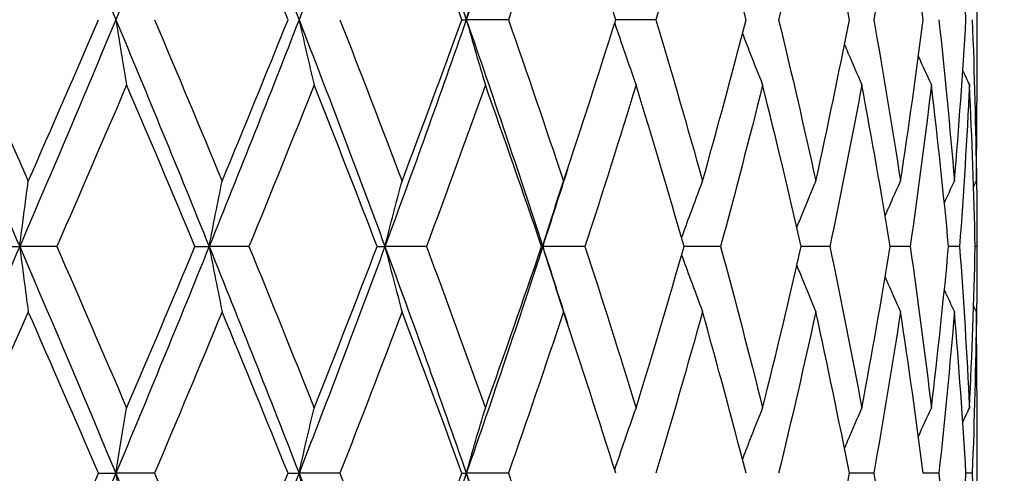
# Model space of a CAD drawing. Units: millimetres. Extents: x 24 to 867, y 24 to 606.
# Drawn here: x 613 to 619, y 235 to 238 of the extents above; entities that cross this region are included whole.
import ezdxf

# ---------------------------------------------------------------- set-up
doc = ezdxf.new("R2010")
doc.units = ezdxf.units.MM
doc.header["$LTSCALE"] = 3
doc.layers.add('Dimension (ISO)', color=7, linetype='Continuous', lineweight=18, true_color=0x00003f)
doc.layers.add('Visible (ISO)', color=7, linetype='Continuous', lineweight=25, true_color=0x00003f)
doc.styles.add('Samuel Heath (ISO)', font='tahoma.ttf')
doc.dimstyles.new('Samuel Heath (ISO)', dxfattribs={"dimscale": 3, "dimtxt": 3, "dimasz": 2.5, "dimexe": 1, "dimexo": 1.5, "dimgap": 0.762, "dimtad": 0, "dimtih": 1, "dimtoh": 1, "dimrnd": 1e-08, "dimzin": 0, "dimdsep": 46, "dimtxsty": 'Samuel Heath (ISO)', "dimcen": 0.09, "dimdle": 10, "dimclrd": 256, "dimclre": 256, "dimclrt": 256, "dimazin": 0, "dimtfac": 1, "dimtmove": 0, "dimatfit": 3, "dimfxl": 0, "dimtolj": 1, "dimtzin": 0, "dimlwd": 15, "dimlwe": 15, "dimarcsym": 0})

# ---------------------------------------------------------------- blocks, each defined once
blk = doc.blocks.new('*D6')
at = {"layer": 'Defpoints', "color": 0, "transparency": 16777216}
for p in [(710.0891, 285.2308), (610.0891, 266.5385), (710.0891, 211.7027)]:
    blk.add_point(p, dxfattribs=at)
at = {"layer": 'Dimension (ISO)', "color": 176, "lineweight": 15, "true_color": 0x000080, "transparency": 16777216}
for p, q in [((610.0891, 271.0385), (610.0891, 288.2308)), ((710.0891, 216.2027), (710.0891, 288.2308)), ((617.5891, 285.2308), (639.9693, 285.2308)), ((702.5891, 285.2308), (680.2089, 285.2308))]:
    blk.add_line(p, q, dxfattribs=at)
at = {"layer": 'Dimension (ISO)', "color": 176, "true_color": 0x000080, "transparency": 16777216}
for points in [[(617.5891, 286.4808), (617.5891, 283.9808), (610.0891, 285.2308)], [(702.5891, 286.4808), (702.5891, 283.9808), (710.0891, 285.2308)]]:
    blk.add_solid(points, dxfattribs=at)
at = {"layer": 'Dimension (ISO)', "color": 176, "lineweight": 18, "true_color": 0x000080, "transparency": 16777216, "insert": (660.0891, 289.9151), "char_height": 9, "attachment_point": 2, "style": 'Samuel Heath (ISO)'}
blk.add_mtext('\\A1;100.00', dxfattribs=at)

msp = doc.modelspace()

# ---------------------------------------------------------------- linework, layer by layer
at = {"layer": 'Visible (ISO)'}
for p, q in [((618.8391, 238.2507), (618.8391, 237.1546)), ((615.4332, 237.7027), (615.4627, 237.7027)), ((615.7408, 237.7027), (615.4627, 237.7027)), ((616.7162, 237.7027), (616.4512, 237.7027)), ((618.8391, 236.2912), (618.8391, 236.1141)), ((612.375, 236.2027), (612.5087, 236.2027)), ((612.7544, 236.2027), (612.5087, 236.2027)), ((613.6681, 236.2027), (613.7618, 236.2027)), ((614.0253, 236.2027), (613.7618, 236.2027)), ((614.8731, 236.2027), (614.9244, 236.2027)), ((615.1993, 236.2027), (614.9244, 236.2027)), ((615.9603, 236.2027), (615.9679, 236.2027)), ((616.2475, 236.2027), (615.9679, 236.2027)), ((617.1441, 236.2027), (616.9029, 236.2027)), ((617.8669, 236.2027), (617.6778, 236.2027)), ((618.3982, 236.2027), (618.2658, 236.2027)), ((618.7249, 236.2027), (618.6524, 236.2027)), ((618.839, 236.2027), (618.8282, 236.2027)), ((618.8391, 235.2507), (618.8391, 234.1546)), ((613.0306, 234.7027), (613.1447, 234.7027)), ((613.4, 234.7027), (613.1447, 234.7027)), ((614.2835, 234.7027), (614.3562, 234.7027)), ((614.6263, 234.7027), (614.3562, 234.7027)), ((615.4332, 234.7027), (615.4627, 234.7027)), ((615.7408, 234.7027), (615.4627, 234.7027)), ((618.1574, 234.7027), (617.9962, 234.7027)), ((618.5878, 234.7027), (618.485, 234.7027)), ((618.8088, 234.7027), (618.7671, 234.7027))]:
    msp.add_line(p, q, dxfattribs=at)
for points in [[(612.5087, 239.2027), (612.7234, 238.7027), (612.9356, 238.2027), (613.1447, 237.7027)], [(613.7618, 239.2027), (613.5596, 238.7027), (613.3537, 238.2027), (613.1447, 237.7027)], [(613.7618, 239.2027), (613.9639, 238.7027), (614.1623, 238.2027), (614.3562, 237.7027)], [(614.9244, 239.2027), (614.7398, 238.7027), (614.5502, 238.2027), (614.3562, 237.7027)], [(614.9244, 239.2027), (615.109, 238.7027), (615.2886, 238.2027), (615.4627, 237.7027)], [(615.9679, 239.2027), (615.8054, 238.7027), (615.6368, 238.2027), (615.4627, 237.7027)], [(614.2835, 237.7027), (614.1404, 238.0588), (613.995, 238.4149), (613.8477, 238.771)], [(615.4332, 237.7027), (615.304, 238.0588), (615.172, 238.4149), (615.0375, 238.771)], [(616.1054, 238.771), (615.987, 238.4149), (615.8654, 238.0588), (615.7408, 237.7027)], [(616.4512, 237.7027), (616.3392, 238.0588), (616.2239, 238.4149), (616.1054, 238.771)], [(617.0253, 238.771), (616.9258, 238.4149), (616.8227, 238.0588), (616.7162, 237.7027)], [(617.3126, 237.7027), (617.2206, 238.0588), (617.1247, 238.4149), (617.0253, 238.771)], [(617.7743, 238.771), (617.6963, 238.4149), (617.6143, 238.0588), (617.5284, 237.7027)], [(617.9962, 237.7027), (617.9263, 238.0588), (617.8523, 238.4149), (617.7743, 238.771)], [(618.3341, 238.771), (618.2795, 238.4149), (618.2205, 238.0588), (618.1574, 237.7027)], [(618.485, 237.7027), (618.439, 238.0588), (618.3887, 238.4149), (618.3341, 238.771)], [(618.7671, 237.7027), (618.7462, 238.0588), (618.7208, 238.4149), (618.6909, 238.771)], [(611.8579, 237.7027), (612.0768, 237.2027), (612.294, 236.7027), (612.5087, 236.2027)], [(612.0923, 237.7027), (612.2511, 237.3466), (612.4088, 236.9905), (612.5653, 236.6344)], [(613.1447, 237.7027), (612.9356, 237.2027), (612.7234, 236.7027), (612.5087, 236.2027)], [(612.5653, 236.6344), (612.7218, 236.9905), (612.877, 237.3466), (613.0306, 237.7027)], [(613.1447, 237.7027), (613.3537, 237.2027), (613.5596, 236.7027), (613.7618, 236.2027)], [(613.4, 237.7027), (613.5511, 237.3466), (613.7003, 236.9905), (613.8477, 236.6344)], [(614.3562, 237.7027), (614.1623, 237.2027), (613.9639, 236.7027), (613.7618, 236.2027)], [(613.8477, 236.6344), (613.995, 236.9905), (614.1404, 237.3466), (614.2835, 237.7027)], [(614.3562, 237.7027), (614.5502, 237.2027), (614.7398, 236.7027), (614.9244, 236.2027)], [(614.6263, 237.7027), (614.7658, 237.3466), (614.9029, 236.9905), (615.0375, 236.6344)], [(615.4627, 237.7027), (615.2886, 237.2027), (615.109, 236.7027), (614.9244, 236.2027)], [(615.0375, 236.6344), (615.172, 236.9905), (615.304, 237.3466), (615.4332, 237.7027)], [(615.4627, 237.7027), (615.6368, 237.2027), (615.8054, 236.7027), (615.9679, 236.2027)], [(615.7408, 237.7027), (615.8654, 237.3466), (615.987, 236.9905), (616.1054, 236.6344)], [(616.1054, 236.6344), (616.2239, 236.9905), (616.3392, 237.3466), (616.4512, 237.7027)], [(616.7162, 237.7027), (616.8227, 237.3466), (616.9258, 236.9905), (617.0253, 236.6344)], [(617.0253, 236.6344), (617.1247, 236.9905), (617.2206, 237.3466), (617.3126, 237.7027)], [(617.5284, 237.7027), (617.6143, 237.3466), (617.6963, 236.9905), (617.7743, 236.6344)], [(617.7743, 236.6344), (617.8523, 236.9905), (617.9263, 237.3466), (617.9962, 237.7027)], [(618.1574, 237.7027), (618.2205, 237.3466), (618.2795, 236.9905), (618.3341, 236.6344)], [(618.3341, 236.6344), (618.3887, 236.9905), (618.439, 237.3466), (618.485, 237.7027)], [(618.5878, 237.7027), (618.6266, 237.3466), (618.661, 236.9905), (618.6909, 236.6344)], [(618.6909, 236.6344), (618.7208, 236.9905), (618.7462, 237.3466), (618.7671, 237.7027)], [(618.8088, 237.7027), (618.8224, 237.3466), (618.8314, 236.9905), (618.8358, 236.6344)], [(618.4528, 237.4589), (618.4811, 237.3961), (618.5096, 237.3334), (618.5385, 237.271)], [(618.7459, 237.3646), (618.7606, 237.3333), (618.7753, 237.3021), (618.7902, 237.271)], [(613.2161, 237.271), (613.0638, 236.9149), (612.9098, 236.5588), (612.7544, 236.2027)], [(613.6681, 236.2027), (613.5192, 236.5588), (613.3685, 236.9149), (613.2161, 237.271)], [(614.456, 237.271), (614.3147, 236.9149), (614.171, 236.5588), (614.0253, 236.2027)], [(614.8731, 236.2027), (614.7365, 236.5588), (614.5974, 236.9149), (614.456, 237.271)], [(615.5884, 237.271), (615.4615, 236.9149), (615.3318, 236.5588), (615.1993, 236.2027)], [(615.9603, 236.2027), (615.8393, 236.5588), (615.7153, 236.9149), (615.5884, 237.271)], [(616.5854, 237.271), (616.4761, 236.9149), (616.3634, 236.5588), (616.2475, 236.2027)], [(616.9029, 236.2027), (616.8006, 236.5588), (616.6947, 236.9149), (616.5854, 237.271)], [(617.4224, 237.271), (617.3334, 236.9149), (617.2406, 236.5588), (617.1441, 236.2027)], [(617.6778, 236.2027), (617.5966, 236.5588), (617.5114, 236.9149), (617.4224, 237.271)], [(618.0788, 237.271), (618.0123, 236.9149), (617.9416, 236.5588), (617.8669, 236.2027)], [(618.2658, 236.2027), (618.2077, 236.5588), (618.1453, 236.9149), (618.0788, 237.271)], [(618.5385, 237.271), (618.4961, 236.9149), (618.4493, 236.5588), (618.3982, 236.2027)], [(618.6524, 236.2027), (618.6189, 236.5588), (618.5809, 236.9149), (618.5385, 237.271)], [(618.7902, 237.271), (618.7729, 236.9149), (618.7512, 236.5588), (618.7249, 236.2027)], [(618.8282, 236.2027), (618.8201, 236.5588), (618.8074, 236.9149), (618.7902, 237.271)], [(618.8358, 236.6344), (618.838, 236.8078), (618.8391, 236.9812), (618.8391, 237.1546)], [(616.1348, 236.7229), (616.0799, 236.5495), (616.0243, 236.3761), (615.9679, 236.2027)], [(618.8368, 236.7229), (618.8386, 236.5495), (618.8394, 236.3761), (618.839, 236.2027)], [(618.6243, 236.4914), (618.6463, 236.5392), (618.6685, 236.5868), (618.6909, 236.6344)], [(618.8174, 236.5957), (618.8235, 236.6086), (618.8297, 236.6215), (618.8358, 236.6344)], [(612.5087, 236.2027), (612.294, 235.7027), (612.0768, 235.2027), (611.8579, 234.7027)], [(612.5087, 236.2027), (612.7234, 235.7027), (612.9356, 235.2027), (613.1447, 234.7027)], [(612.7544, 236.2027), (612.9098, 235.8466), (613.0638, 235.4905), (613.2161, 235.1344)], [(613.7618, 236.2027), (613.5596, 235.7027), (613.3537, 235.2027), (613.1447, 234.7027)], [(613.2161, 235.1344), (613.3685, 235.4905), (613.5192, 235.8466), (613.6681, 236.2027)], [(613.7618, 236.2027), (613.9639, 235.7027), (614.1623, 235.2027), (614.3562, 234.7027)], [(614.0253, 236.2027), (614.171, 235.8466), (614.3147, 235.4905), (614.456, 235.1344)], [(614.9244, 236.2027), (614.7398, 235.7027), (614.5502, 235.2027), (614.3562, 234.7027)], [(614.456, 235.1344), (614.5974, 235.4905), (614.7365, 235.8466), (614.8731, 236.2027)], [(614.9244, 236.2027), (615.109, 235.7027), (615.2886, 235.2027), (615.4627, 234.7027)], [(615.1993, 236.2027), (615.3318, 235.8466), (615.4615, 235.4905), (615.5884, 235.1344)], [(615.9679, 236.2027), (615.8054, 235.7027), (615.6368, 235.2027), (615.4627, 234.7027)], [(615.5884, 235.1344), (615.7153, 235.4905), (615.8393, 235.8466), (615.9603, 236.2027)], [(615.9679, 236.2027), (616.0243, 236.0292), (616.0799, 235.8558), (616.1348, 235.6824)], [(616.2475, 236.2027), (616.3634, 235.8466), (616.4761, 235.4905), (616.5854, 235.1344)], [(616.5854, 235.1344), (616.6947, 235.4905), (616.8006, 235.8466), (616.9029, 236.2027)], [(617.1441, 236.2027), (617.2406, 235.8466), (617.3334, 235.4905), (617.4224, 235.1344)], [(617.4224, 235.1344), (617.5114, 235.4905), (617.5966, 235.8466), (617.6778, 236.2027)], [(617.8669, 236.2027), (617.9416, 235.8466), (618.0123, 235.4905), (618.0788, 235.1344)], [(618.0788, 235.1344), (618.1453, 235.4905), (618.2077, 235.8466), (618.2658, 236.2027)], [(618.3982, 236.2027), (618.4493, 235.8466), (618.4961, 235.4905), (618.5385, 235.1344)], [(618.5385, 235.1344), (618.5809, 235.4905), (618.6189, 235.8466), (618.6524, 236.2027)], [(618.7249, 236.2027), (618.7512, 235.8466), (618.7729, 235.4905), (618.7902, 235.1344)], [(618.7902, 235.1344), (618.8074, 235.4905), (618.8201, 235.8466), (618.8282, 236.2027)], [(618.839, 236.2027), (618.8394, 236.0292), (618.8386, 235.8558), (618.8368, 235.6824)], [(618.6243, 235.9139), (618.6463, 235.8662), (618.6685, 235.8185), (618.6909, 235.771)], [(618.8174, 235.8096), (618.8235, 235.7967), (618.8297, 235.7838), (618.8358, 235.771)], [(612.5653, 235.771), (612.4088, 235.4149), (612.2511, 235.0588), (612.0923, 234.7027)], [(613.0306, 234.7027), (612.877, 235.0588), (612.7218, 235.4149), (612.5653, 235.771)], [(613.8477, 235.771), (613.7003, 235.4149), (613.5511, 235.0588), (613.4, 234.7027)], [(614.2835, 234.7027), (614.1404, 235.0588), (613.995, 235.4149), (613.8477, 235.771)], [(615.0375, 235.771), (614.9029, 235.4149), (614.7658, 235.0588), (614.6263, 234.7027)], [(615.4332, 234.7027), (615.304, 235.0588), (615.172, 235.4149), (615.0375, 235.771)], [(616.1054, 235.771), (615.987, 235.4149), (615.8654, 235.0588), (615.7408, 234.7027)], [(616.4512, 234.7027), (616.3392, 235.0588), (616.2239, 235.4149), (616.1054, 235.771)], [(617.0253, 235.771), (616.9258, 235.4149), (616.8227, 235.0588), (616.7162, 234.7027)], [(617.3126, 234.7027), (617.2206, 235.0588), (617.1247, 235.4149), (617.0253, 235.771)], [(617.7743, 235.771), (617.6963, 235.4149), (617.6143, 235.0588), (617.5284, 234.7027)], [(617.9962, 234.7027), (617.9263, 235.0588), (617.8523, 235.4149), (617.7743, 235.771)], [(618.3341, 235.771), (618.2795, 235.4149), (618.2205, 235.0588), (618.1574, 234.7027)], [(618.485, 234.7027), (618.439, 235.0588), (618.3887, 235.4149), (618.3341, 235.771)], [(618.6909, 235.771), (618.661, 235.4149), (618.6266, 235.0588), (618.5878, 234.7027)], [(618.7671, 234.7027), (618.7462, 235.0588), (618.7208, 235.4149), (618.6909, 235.771)], [(618.8358, 235.771), (618.8314, 235.4149), (618.8224, 235.0588), (618.8088, 234.7027)], [(618.8391, 235.2507), (618.8391, 235.4241), (618.838, 235.5975), (618.8358, 235.771)], [(618.4528, 234.9465), (618.4811, 235.0093), (618.5096, 235.0719), (618.5385, 235.1344)], [(618.7459, 235.0407), (618.7606, 235.072), (618.7753, 235.1032), (618.7902, 235.1344)], [(611.8579, 234.7027), (612.0768, 234.2027), (612.294, 233.7027), (612.5087, 233.2027)], [(612.0923, 234.7027), (612.2511, 234.3466), (612.4088, 233.9905), (612.5653, 233.6344)], [(613.1447, 234.7027), (612.9356, 234.2027), (612.7234, 233.7027), (612.5087, 233.2027)], [(612.5653, 233.6344), (612.7218, 233.9905), (612.877, 234.3466), (613.0306, 234.7027)], [(613.1447, 234.7027), (613.3537, 234.2027), (613.5596, 233.7027), (613.7618, 233.2027)], [(613.4, 234.7027), (613.5511, 234.3466), (613.7003, 233.9905), (613.8477, 233.6344)], [(614.3562, 234.7027), (614.1623, 234.2027), (613.9639, 233.7027), (613.7618, 233.2027)], [(613.8477, 233.6344), (613.995, 233.9905), (614.1404, 234.3466), (614.2835, 234.7027)], [(614.3562, 234.7027), (614.5502, 234.2027), (614.7398, 233.7027), (614.9244, 233.2027)], [(614.6263, 234.7027), (614.7658, 234.3466), (614.9029, 233.9905), (615.0375, 233.6344)], [(615.4627, 234.7027), (615.2886, 234.2027), (615.109, 233.7027), (614.9244, 233.2027)], [(615.0375, 233.6344), (615.172, 233.9905), (615.304, 234.3466), (615.4332, 234.7027)], [(615.4627, 234.7027), (615.6368, 234.2027), (615.8054, 233.7027), (615.9679, 233.2027)], [(615.7408, 234.7027), (615.8654, 234.3466), (615.987, 233.9905), (616.1054, 233.6344)], [(617.7743, 233.6344), (617.8523, 233.9905), (617.9263, 234.3466), (617.9962, 234.7027)], [(618.1574, 234.7027), (618.2205, 234.3466), (618.2795, 233.9905), (618.3341, 233.6344)], [(618.5878, 234.7027), (618.6266, 234.3466), (618.661, 233.9905), (618.6909, 233.6344)], [(618.6909, 233.6344), (618.7208, 233.9905), (618.7462, 234.3466), (618.7671, 234.7027)], [(618.8088, 234.7027), (618.8224, 234.3466), (618.8314, 233.9905), (618.8358, 233.6344)]]:
    msp.add_open_spline(points, degree=3, dxfattribs=at)
for points, knots in [([(615.4627, 237.7027), (615.4833, 237.7756), (615.5041, 237.8484), (615.546, 237.9923), (615.5671, 238.0635), (615.5884, 238.1344)], [0, 0, 0, 0, 0.02399144, 0.02399144, 0.04757906, 0.04757906, 0.04757906, 0.04757906]), ([(613.1447, 237.7027), (613.1563, 237.6297), (613.1682, 237.5569), (613.192, 237.413), (613.204, 237.3419), (613.2161, 237.271)], [0, 0, 0, 0, 0.02399144, 0.02399144, 0.04757906, 0.04757906, 0.04757906, 0.04757906]), ([(614.3562, 237.7027), (614.3725, 237.6297), (614.3891, 237.5569), (614.4224, 237.413), (614.4391, 237.3419), (614.456, 237.271)], [0, 0, 0, 0, 0.02399144, 0.02399144, 0.04757906, 0.04757906, 0.04757906, 0.04757906]), ([(615.4627, 237.7027), (615.4833, 237.6297), (615.5041, 237.5569), (615.546, 237.413), (615.5671, 237.3419), (615.5884, 237.271)], [0, 0, 0, 0, 0.02399144, 0.02399144, 0.04757906, 0.04757906, 0.04757906, 0.04757906]), ([(616.4443, 237.6805), (616.4661, 237.6149), (616.4883, 237.5495), (616.5353, 237.413), (616.5602, 237.3419), (616.5854, 237.271)], [0.00242672, 0.00242672, 0.00242672, 0.00242672, 0.02399144, 0.02399144, 0.04757906, 0.04757906, 0.04757906, 0.04757906]), ([(617.2891, 237.6119), (617.3053, 237.5693), (617.3216, 237.5268), (617.3658, 237.413), (617.3939, 237.3419), (617.4224, 237.271)], [0.00995849, 0.00995849, 0.00995849, 0.00995849, 0.02399144, 0.02399144, 0.04757906, 0.04757906, 0.04757906, 0.04757906]), ([(617.9638, 237.5393), (617.9715, 237.521), (617.9792, 237.5027), (618.0172, 237.413), (618.0478, 237.3419), (618.0788, 237.271)], [0.0179317, 0.0179317, 0.0179317, 0.0179317, 0.02399144, 0.02399144, 0.04757906, 0.04757906, 0.04757906, 0.04757906]), ([(612.5087, 236.2027), (612.518, 236.2756), (612.5273, 236.3484), (612.5462, 236.4923), (612.5557, 236.5635), (612.5653, 236.6344)], [0, 0, 0, 0, 0.02399144, 0.02399144, 0.04757906, 0.04757906, 0.04757906, 0.04757906]), ([(613.7618, 236.2027), (613.7758, 236.2756), (613.79, 236.3484), (613.8187, 236.4923), (613.8331, 236.5635), (613.8477, 236.6344)], [0, 0, 0, 0, 0.02399144, 0.02399144, 0.04757906, 0.04757906, 0.04757906, 0.04757906]), ([(614.9244, 236.2027), (614.9429, 236.2756), (614.9616, 236.3484), (614.9993, 236.4923), (615.0183, 236.5635), (615.0375, 236.6344)], [0, 0, 0, 0, 0.02399144, 0.02399144, 0.04757906, 0.04757906, 0.04757906, 0.04757906]), ([(615.9679, 236.2027), (615.9904, 236.2756), (616.0132, 236.3484), (616.059, 236.4923), (616.0821, 236.5635), (616.1054, 236.6344)], [0, 0, 0, 0, 0.02399144, 0.02399144, 0.04757906, 0.04757906, 0.04757906, 0.04757906]), ([(616.8868, 236.2589), (616.9061, 236.313), (616.9257, 236.3671), (616.9718, 236.4923), (616.9983, 236.5635), (617.0253, 236.6344)], [0.00616143, 0.00616143, 0.00616143, 0.00616143, 0.02399144, 0.02399144, 0.04757906, 0.04757906, 0.04757906, 0.04757906]), ([(617.6488, 236.329), (617.6611, 236.3597), (617.6735, 236.3904), (617.715, 236.4923), (617.7444, 236.5635), (617.7743, 236.6344)], [0.01386461, 0.01386461, 0.01386461, 0.01386461, 0.02399144, 0.02399144, 0.04757906, 0.04757906, 0.04757906, 0.04757906]), ([(618.2323, 236.4049), (618.2347, 236.4103), (618.237, 236.4156), (618.2705, 236.4923), (618.3021, 236.5635), (618.3341, 236.6344)], [0.02221957, 0.02221957, 0.02221957, 0.02221957, 0.02399144, 0.02399144, 0.04757906, 0.04757906, 0.04757906, 0.04757906]), ([(612.5087, 236.2027), (612.518, 236.1297), (612.5273, 236.0569), (612.5462, 235.913), (612.5557, 235.8419), (612.5653, 235.771)], [0, 0, 0, 0, 0.02399144, 0.02399144, 0.04757906, 0.04757906, 0.04757906, 0.04757906]), ([(613.7618, 236.2027), (613.7758, 236.1297), (613.79, 236.0569), (613.8187, 235.913), (613.8331, 235.8419), (613.8477, 235.771)], [0, 0, 0, 0, 0.02399144, 0.02399144, 0.04757906, 0.04757906, 0.04757906, 0.04757906]), ([(614.9244, 236.2027), (614.9429, 236.1297), (614.9616, 236.0569), (614.9993, 235.913), (615.0183, 235.8419), (615.0375, 235.771)], [0, 0, 0, 0, 0.02399144, 0.02399144, 0.04757906, 0.04757906, 0.04757906, 0.04757906]), ([(615.9679, 236.2027), (615.9904, 236.1297), (616.0132, 236.0569), (616.059, 235.913), (616.0821, 235.8419), (616.1054, 235.771)], [0, 0, 0, 0, 0.02399144, 0.02399144, 0.04757906, 0.04757906, 0.04757906, 0.04757906]), ([(616.8868, 236.1465), (616.9061, 236.0923), (616.9257, 236.0383), (616.9718, 235.913), (616.9983, 235.8419), (617.0253, 235.771)], [0.00616143, 0.00616143, 0.00616143, 0.00616143, 0.02399144, 0.02399144, 0.04757906, 0.04757906, 0.04757906, 0.04757906]), ([(617.6488, 236.0763), (617.6611, 236.0456), (617.6735, 236.015), (617.715, 235.913), (617.7444, 235.8419), (617.7743, 235.771)], [0.01386461, 0.01386461, 0.01386461, 0.01386461, 0.02399144, 0.02399144, 0.04757906, 0.04757906, 0.04757906, 0.04757906]), ([(618.2323, 236.0004), (618.2347, 235.995), (618.237, 235.9897), (618.2705, 235.913), (618.3021, 235.8419), (618.3341, 235.771)], [0.02221957, 0.02221957, 0.02221957, 0.02221957, 0.02399144, 0.02399144, 0.04757906, 0.04757906, 0.04757906, 0.04757906]), ([(613.1447, 234.7027), (613.1563, 234.7756), (613.1682, 234.8484), (613.192, 234.9923), (613.204, 235.0635), (613.2161, 235.1344)], [0, 0, 0, 0, 0.02399144, 0.02399144, 0.04757906, 0.04757906, 0.04757906, 0.04757906]), ([(614.3562, 234.7027), (614.3725, 234.7756), (614.3891, 234.8484), (614.4224, 234.9923), (614.4391, 235.0635), (614.456, 235.1344)], [0, 0, 0, 0, 0.02399144, 0.02399144, 0.04757906, 0.04757906, 0.04757906, 0.04757906]), ([(615.4627, 234.7027), (615.4833, 234.7756), (615.5041, 234.8484), (615.546, 234.9923), (615.5671, 235.0635), (615.5884, 235.1344)], [0, 0, 0, 0, 0.02399144, 0.02399144, 0.04757906, 0.04757906, 0.04757906, 0.04757906]), ([(616.4443, 234.7248), (616.4661, 234.7904), (616.4883, 234.8558), (616.5353, 234.9923), (616.5602, 235.0635), (616.5854, 235.1344)], [0.00242672, 0.00242672, 0.00242672, 0.00242672, 0.02399144, 0.02399144, 0.04757906, 0.04757906, 0.04757906, 0.04757906]), ([(617.2891, 234.7934), (617.3053, 234.836), (617.3216, 234.8785), (617.3658, 234.9923), (617.3939, 235.0635), (617.4224, 235.1344)], [0.00995849, 0.00995849, 0.00995849, 0.00995849, 0.02399144, 0.02399144, 0.04757906, 0.04757906, 0.04757906, 0.04757906]), ([(617.9638, 234.866), (617.9715, 234.8843), (617.9792, 234.9027), (618.0172, 234.9923), (618.0478, 235.0635), (618.0788, 235.1344)], [0.0179317, 0.0179317, 0.0179317, 0.0179317, 0.02399144, 0.02399144, 0.04757906, 0.04757906, 0.04757906, 0.04757906]), ([(613.1447, 234.7027), (613.1563, 234.6297), (613.1682, 234.5569), (613.192, 234.413), (613.204, 234.3419), (613.2161, 234.271)], [0, 0, 0, 0, 0.02399144, 0.02399144, 0.04757906, 0.04757906, 0.04757906, 0.04757906]), ([(614.3562, 234.7027), (614.3725, 234.6297), (614.3891, 234.5569), (614.4224, 234.413), (614.4391, 234.3419), (614.456, 234.271)], [0, 0, 0, 0, 0.02399144, 0.02399144, 0.04757906, 0.04757906, 0.04757906, 0.04757906]), ([(615.4627, 234.7027), (615.4833, 234.6297), (615.5041, 234.5569), (615.546, 234.413), (615.5671, 234.3419), (615.5884, 234.271)], [0, 0, 0, 0, 0.02399144, 0.02399144, 0.04757906, 0.04757906, 0.04757906, 0.04757906])]:
    msp.add_open_spline(points, degree=3, knots=knots, dxfattribs=at)

# ---------------------------------------------------------------- dimensions: what is measured, and where the dimension line sits
at = {"layer": 'Dimension (ISO)', "color": 176, "lineweight": 18, "true_color": 0x000080}
dim = msp.add_linear_dim(base=(710.0891, 285.2308), p1=(610.0891, 266.5385), p2=(710.0891, 211.7027), angle=180, dimstyle='Samuel Heath (ISO)', override={"dimgap": 0.762, "dimtih": 0, "dimtoh": 0, "dimdec": 2, "dimtol": 0, "dimlim": 0, "dimtp": 0, "dimtm": 0, "dimtdec": 2, "dimtofl": 0, "dimatfit": 1}, dxfattribs=at)
dim.commit()
dim.dimension.update_dxf_attribs({"geometry": '*D6', "text_midpoint": (660.0891, 285.2308), "dimtype": 160})

doc.saveas('drawing.dxf')
